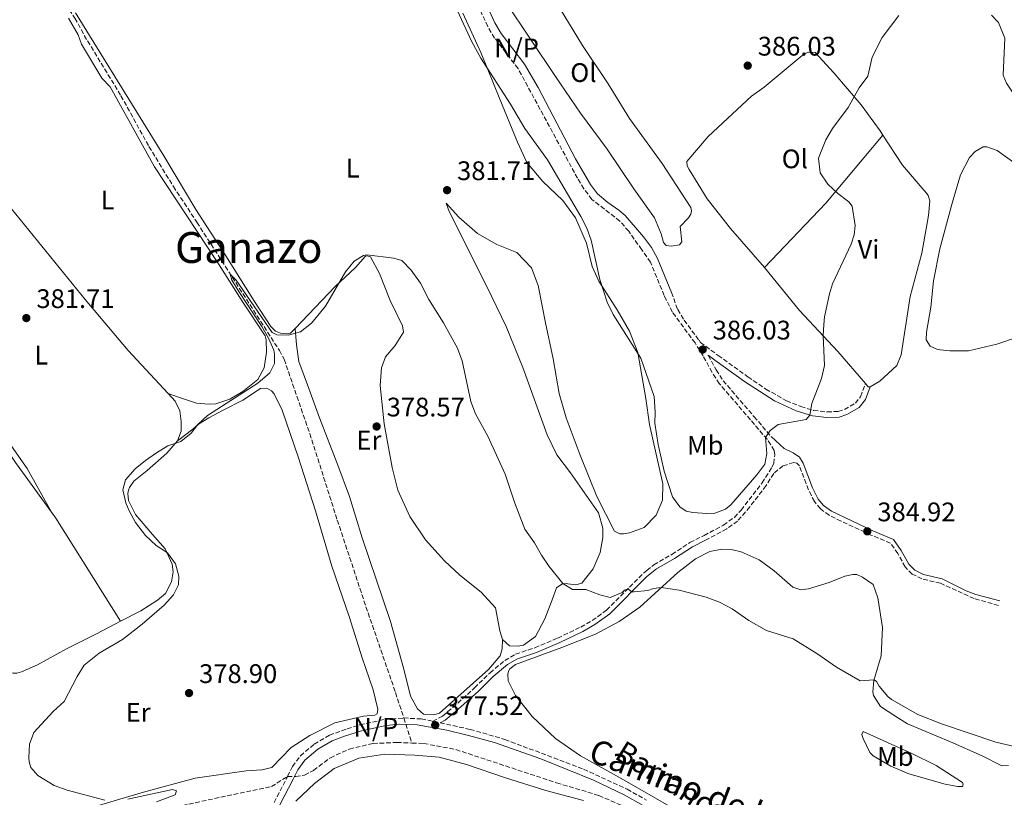
# Model space of a CAD drawing. Units: metres. Extents: x 625127 to 628617, y 4694855 to 4697228.
# Drawn here: x 627963 to 628331, y 4695796 to 4696086 of the extents above; entities that cross this region are included whole.
import ezdxf
from ezdxf.enums import TextEntityAlignment as Align

# ---------------------------------------------------------------- set-up
doc = ezdxf.new("R2010")
doc.units = ezdxf.units.M
doc.header["$MEASUREMENT"] = 0
doc.linetypes.add('DGN Style 3', pattern=[2.435890702152634, 1.739921930109024, -0.6959687720436097])
for name, color, linetype, lineweight in [('Barranco lineal', 142, 'DGN Style 3', 13), ('Camino', 7, 'DGN Style 3', 0), ('Cota de punto acotado terreno', 7, 'Continuous', 0), ('Curva de nivel intermedia', 30, 'Continuous', 0), ('Etiqueta de uso rústico', 92, 'Continuous', 0), ('Línea de cambio de uso (parcela vista)', 92, 'Continuous', 0), ('Margen derecho', 7, 'Continuous', 0), ('No Pavimentado', 7, 'Continuous', 0), ('Punto acotado terreno (símbolo)', 7, 'Continuous', 0), ('Texto de arroyo-regatas y barrancos', 142, 'Continuous', 0), ('Texto de Área (paraje) menor', 7, 'Continuous', 0)]:
    doc.layers.add(name, color=color, linetype=linetype, lineweight=lineweight)
doc.styles.add('Style-Arial', font='arial.ttf')

# ---------------------------------------------------------------- blocks, each defined once
blk = doc.blocks.new('5PATER')
at = {"layer": 'Punto acotado terreno (símbolo)', "linetype": 'Continuous', "lineweight": 0}
h = blk.add_hatch(color=51, dxfattribs=at)
edge = h.paths.add_edge_path()
edge.add_ellipse((0, 0), major_axis=(-0.1095731443231308, -0.1110710700762829), ratio=0.9994222409660317, start_angle=0, end_angle=360)

msp = doc.modelspace()

# ---------------------------------------------------------------- linework, layer by layer
at = {"layer": 'Barranco lineal', "color": 142, "linetype": 'DGN Style 3', "lineweight": 13}
for points in [[(627977.5800000001, 4696119.930000001, 383.7799999999988), (627975.2000000002, 4696115.26, 383.179999999993), (627972.0999999996, 4696109.58, 382.8699999999953), (627970.7400000002, 4696106.09, 382.7299999999959), (627970.79, 4696104.289999999, 382.5599999999977), (627972.2300000006, 4696101.980000001, 382.3800000000047), (627977.3700000001, 4696095.83, 382.429999999993), (627983.7599999999, 4696086.730000001, 382.0099999999948), (627987.2100000001, 4696080.279999999, 381.8000000000029), (628000.9100000003, 4696057.74, 381.4799999999959), (628011.3600000005, 4696038.810000001, 381.0599999999977), (628020.4699999997, 4696023.890000001, 380.6399999999995), (628029.2599999999, 4696010.550000001, 380.5299999999988), (628060.0300000003, 4695962.720000001, 379.3699999999953), (628061.8099999997, 4695959.439999999, 379.3699999999953), (628071.3700000001, 4695931.65, 378.5299999999988), (628081.6500000004, 4695899.42, 378.1100000000006), (628092.3499999996, 4695867.09, 377.8999999999942), (628103.3700000001, 4695835.08, 377.4799999999959), (628106.4600000001, 4695825.600000001, 376.9799999999959), (628109.5099999999, 4695816.26, 376.5)], [(627990.5300000003, 4695785.91, 379.4799999999959), (628057.0599999997, 4695800.029999999, 377.5800000000018), (628063.0899999999, 4695803.800000001, 377.5800000000018), (628066.1500000004, 4695803.779999999, 377.4799999999959), (628069.4199999999, 4695804.300000001, 377.4799999999959), (628072.7999999998, 4695806.07, 377.4799999999959), (628079.0499999998, 4695810.789999999, 377.4799999999959), (628086.1399999997, 4695814.02, 377.3699999999953), (628095.0099999999, 4695816.09, 376.8399999999965), (628103.8700000001, 4695816.460000001, 376.7400000000052), (628109.5099999999, 4695816.26, 376.5)], [(628109.5099999999, 4695816.26, 376.5), (628113.8899999997, 4695816.100000001, 376.320000000007), (628125.9000000004, 4695813.82, 376.2100000000065), (628163.5, 4695801.4, 375.679999999993), (628179.2999999998, 4695796.680000001, 375.5800000000018), (628189.8200000003, 4695792.09, 375.4700000000012)]]:
    msp.add_polyline3d(points, dxfattribs=at)
at = {"layer": 'Camino', "color": 7, "linetype": 'DGN Style 3', "lineweight": 0}
for points in [[(628058.0499999997, 4695794.050000001, 378.8999999999943), (628063.0899999999, 4695803.800000001, 377.5800000000017), (628064.8999999982, 4695807.480000001, 378.2100000000063), (628067.8799999978, 4695811.470000001, 378.4100000000036), (628073.0399999986, 4695815.870000001, 378.3699999999953), (628078.6999999982, 4695819.15, 378.1000000000058), (628085.2899999997, 4695821.600000002, 377.75), (628090.0799999975, 4695823.000000001, 377.5099999999947), (628099.480000001, 4695825.140000001, 377.0500000000029), (628106.4600000014, 4695825.600000003, 376.9799999999959), (628112.9999999994, 4695825.25, 377.0899999999965), (628117.2300000006, 4695824.34, 377.2100000000065), (628120.9299999997, 4695826.330000003, 377.8399999999965), (628124.7499999997, 4695829.530000002, 378.0700000000069), (628132.8999999991, 4695836.820000002, 377.949999999997), (628138.6299999978, 4695842.49, 377.949999999997), (628144.1399999999, 4695847.100000003, 377.949999999997), (628148.1599999988, 4695849.399999999, 377.949999999997), (628155.3400000003, 4695851.79, 378.1600000000034), (628163.9099999999, 4695855.440000002, 378.3699999999953), (628172.4699999985, 4695859.510000003, 378.3699999999953), (628176.8099999992, 4695861.970000001, 378.6499999999942), (628182.1600000003, 4695865.830000003, 379.3699999999955), (628195.8799999976, 4695879.640000001, 380.5899999999965), (628197.1600000005, 4695880.66, 380.6999999999972), (628199.7800000003, 4695882.75, 380.9299999999931), (628206.5700000006, 4695886.660000001, 381.7500000000001), (628213.2399999984, 4695891.060000001, 381.8500000000058), (628218.5300000011, 4695893.670000004, 382.3800000000048), (628225.7699999987, 4695897.570000002, 382.5099999999949), (628229.839999999, 4695900.440000001, 382.9199999999982), (628232.3299999967, 4695903.190000003, 383.1900000000024), (628240.1700000021, 4695913.32, 384.0800000000019), (628243.859999998, 4695919.230000001, 384.5000000000001), (628244.4999999994, 4695920.600000002, 384.6100000000007), (628244.9200000019, 4695923.77, 384.6100000000007), (628244.6999999983, 4695925.450000001, 384.6100000000007), (628242.0599999987, 4695929.57, 384.929999999993), (628235.8400000003, 4695936.840000002, 385.6600000000035), (628224.1999999996, 4695950.359999999, 385.6600000000035), (628221.4799999993, 4695954.550000001, 385.6600000000035), (628218.1999999981, 4695960.670000004, 385.7700000000041), (628215.1400000004, 4695965.520000001, 386.0899999999965), (628206.6900000013, 4695977.020000001, 386.6100000000006), (628203.6299999993, 4695983.239999999, 386.6100000000006), (628198.5199999996, 4695995.610000002, 386.7200000000012), (628195.2299999993, 4696000.31, 386.7599999999949), (628190.3999999991, 4696007.210000002, 386.820000000007), (628187.1, 4696010.960000002, 386.6100000000006), (628176.6599999995, 4696019.04, 386.6100000000006), (628173.6599999999, 4696023.050000003, 386.7200000000012), (628171.2600000015, 4696026.970000001, 386.820000000007), (628149.1000000021, 4696067.899999999, 387.0399999999937), (628140.3599999979, 4696079.280000003, 387.1499999999942), (628137.7899999997, 4696083.570000002, 387.2500000000001), (628134.2100000011, 4696091.340000002, 387.5099999999949)], [(628206.329999997, 4695984.359999999, 386.6100000000006), (628208.6600000005, 4695978.030000002, 386.6100000000006), (628211.0900000002, 4695974.020000001, 386.5099999999947), (628216.62, 4695966.530000002, 386.0899999999965), (628217.140000001, 4695965.699999999, 386.0299999999988), (628223.7899999983, 4695960.850000001, 386.0299999999988), (628234.8700000005, 4695952.91, 385.1499999999943), (628241.6000000006, 4695948.330000003, 385.0800000000019), (628249.229999999, 4695943.989999999, 385.0800000000019), (628254.6099999992, 4695941.77, 385.0800000000019), (628259.3999999969, 4695940.359999999, 384.9799999999959), (628264.4200000016, 4695939.780000003, 384.7700000000041), (628268.5299999999, 4695939.989999998, 384.7700000000041), (628270.9599999995, 4695940.730000001, 384.6600000000035), (628274.9699999995, 4695943.050000001, 384.6600000000035), (628276.8599999981, 4695945.480000001, 384.4499999999972), (628278.729999999, 4695950.390000001, 384.3300000000019)], [(628220.1000000002, 4695960.920000004, 386.0299999999988), (628223.0199999993, 4695955.470000001, 385.6600000000035), (628225.6299999978, 4695951.440000001, 385.6600000000035), (628237.1900000004, 4695938.010000003, 385.6600000000035), (628243.5000000005, 4695930.640000001, 384.929999999993)], [(628328.3799999991, 4695867.63, 384.7100000000065), (628319.3099999987, 4695870.13, 384.5800000000018), (628306.7499999994, 4695875.850000002, 384.7100000000065), (628299.7899999989, 4695877.530000002, 384.9199999999984), (628296.1999999991, 4695879.320000002, 385.1300000000048), (628293.5599999973, 4695881.960000001, 385.1300000000048), (628290.8199999991, 4695886.920000004, 385.1300000000048), (628288.0699999998, 4695890.820000002, 385.0299999999989), (628280.7899999976, 4695893.870000003, 384.9199999999984), (628269.6599999988, 4695899.050000001, 385), (628265.1700000004, 4695901.250000001, 385.1300000000048), (628261.899999998, 4695903.670000004, 385.1300000000048), (628259.6799999987, 4695906.309999999, 385.1300000000048), (628257.4600000012, 4695910.739999999, 384.820000000007), (628254.0799999972, 4695919.699999999, 384.6100000000007), (628253.1299999994, 4695920.649999999, 384.6100000000007), (628251.9699999995, 4695920.969999999, 384.5000000000001), (628247.9599999995, 4695919.699999999, 384.5000000000001), (628244.4899999984, 4695916.850000002, 384.3999999999942), (628241.6400000006, 4695912.29, 384.0800000000019), (628235.5799999988, 4695904.370000001, 383.3999999999942), (628231.0399999992, 4695899.090000002, 382.9199999999982), (628226.9800000001, 4695896.190000002, 382.5099999999949), (628219.3299999969, 4695892.039999999, 382.3800000000048)], [(628119.9799999997, 4695823.760000002, 377.5200000000042), (628131.2299999995, 4695821.36, 377.6199999999955), (628144.1800000002, 4695817.600000001, 377.3000000000029), (628173.5599999992, 4695806.480000001, 376.8800000000046), (628189.78, 4695799.060000001, 376.6300000000047), (628196.9799999995, 4695794.920000004, 376.5599999999977)]]:
    msp.add_polyline3d(points, dxfattribs=at)
at = {"layer": 'Curva de nivel intermedia', "color": 30, "linetype": 'Continuous', "lineweight": 0, "flags": 128}
for points, elevation in [([(628262.3400000007, 4695952.289999999), (628258.6700000005, 4695942.99), (628258.0400000003, 4695938.560000001), (628256.640000001, 4695936.939999999), (628246.1800000003, 4695935.149999999), (628243.1200000005, 4695932.829999999), (628241.4400000017, 4695930.300000001), (628241.9700000014, 4695924.279999999), (628241.1500000011, 4695920.33), (628238.240000001, 4695916.269999999), (628228.5, 4695905.130000001), (628226.5000000017, 4695903.550000001), (628222.4900000019, 4695902.070000002), (628219.5300000003, 4695901.869999999), (628214.3700000015, 4695902.209999999), (628211.8400000012, 4695902.75), (628209.4200000005, 4695904.349999999), (628206.7000000003, 4695908.159999999), (628203.6500000015, 4695917.689999998), (628201.3800000006, 4695927.640000002), (628200.1900000015, 4695935.619999998), (628200.3200000012, 4695939.73), (628199.920000001, 4695945.539999999), (628194.9100000019, 4695959.800000001), (628184.5499999997, 4695976.199999998), (628182.3900000005, 4695980.710000001), (628179.6500000001, 4695989.199999998), (628176.3300000009, 4696003.83), (628174.7900000009, 4696008.32), (628172.4800000018, 4696012.759999999), (628160.0499999998, 4696033.819999999), (628151.6700000003, 4696045.569999999), (628146.2300000021, 4696054.67), (628135.17, 4696071.8), (628131.8600000021, 4696077.820000002), (628121.8400000016, 4696099.489999998)], 385), ([(628291.1900000002, 4696087.710000002), (628284.9699999996, 4696079.48), (628281.180000001, 4696072.099999999), (628279.6000000007, 4696065.029999999), (628276.4400000002, 4696060.699999999), (628272.2300000014, 4696053.31), (628266.4600000001, 4696045.569999999), (628263.9000000008, 4696041.279999998), (628261.27, 4696034.42), (628261.7999999997, 4696029.039999999), (628264.6500000019, 4696024.82), (628268.4500000017, 4696021.34), (628272.5599999999, 4696018.180000001), (628273.7699999991, 4696016.57), (628274.9400000004, 4696009.399999999), (628274.5200000001, 4696005.81), (628273.3600000001, 4696002.33), (628266.4100000008, 4695987.56), (628265.3300000014, 4695983.880000001), (628263.4600000004, 4695975.32), (628263.150000002, 4695972.359999998), (628262.9400000019, 4695968.25), (628263.4100000013, 4695957.13), (628262.3400000007, 4695952.289999999)], 385), ([(628325.7900000007, 4696087.759999999), (628328.4300000005, 4696085.019999998), (628330.7599999995, 4696079.220000001), (628330.1300000015, 4696065.4), (628331.3400000007, 4696062.470000001), (628334.1500000004, 4696058.33), (628338.2600000009, 4696054.539999999), (628339.1100000002, 4696050.949999999), (628338.650000002, 4696047.279999999), (628339.2199999997, 4696042.3), (628340.9100000019, 4696039.87), (628346.1900000012, 4696034.179999999)], 380.0000000000001), ([(628126.4900000008, 4695963.539999999), (628121.3099999997, 4695973.050000001), (628115.7599999999, 4695981.719999999), (628112.6300000005, 4695987.859999999), (628109.270000001, 4695992.619999998), (628105.7100000003, 4695996.230000001), (628102.7599999999, 4695997.189999999), (628092.6400000014, 4695998.4), (628091.3700000016, 4695998.199999999), (628087.8800000004, 4695996), (628084.7100000008, 4695992.109999998), (628077.2400000008, 4695979.279999998), (628072.0400000019, 4695972.869999998), (628067.9100000013, 4695969.73), (628063.3700000015, 4695968.38), (628059.050000001, 4695968.61), (628057.3600000012, 4695969.460000002), (628043.8499999995, 4695988.939999999), (628041.7199999993, 4695991.179999999), (628042.3400000008, 4695988.960000001), (628044.8900000011, 4695984.660000001), (628053.5400000013, 4695971.609999999), (628055.990000001, 4695967.269999999), (628057.9300000012, 4695962.83), (628058.2400000019, 4695961.350000001), (628058.2199999995, 4695957.869999997), (628056.5099999995, 4695954.400000001), (628052.0200000014, 4695950.569999999), (628033.2600000014, 4695938.48), (628029.6200000005, 4695935.04), (628027.1100000002, 4695931.859999999), (628023.2099999998, 4695928.73), (628018.4400000023, 4695927.160000001), (628014.1500000006, 4695924.579999999), (628010.0400000003, 4695921.62), (628006.2600000005, 4695918.570000002), (628002.6500000006, 4695914.470000001), (628001.5800000001, 4695910.679999999), (628002.6900000009, 4695905.890000001), (628003.9699999995, 4695902.859999999), (628006.3900000001, 4695898.480000001), (628010.0800000003, 4695893.630000001), (628014.0299999999, 4695889.939999999), (628018.3400000016, 4695887.180000001), (628021.3200000012, 4695883.17), (628022.5199999991, 4695878.51), (628022.3899999994, 4695875.34), (628020.4800000007, 4695871.560000001), (628017.0800000011, 4695867.67), (628008.8200000019, 4695860.640000001), (628001.4400000013, 4695854.899999999), (627992.730000001, 4695849.75), (627987.2200000011, 4695845.25), (627984.55, 4695841.02), (627979.7800000003, 4695831.720000001), (627975.6400000007, 4695827.999999999), (627968.4200000011, 4695820.240000002), (627966.8200000006, 4695815.810000001), (627966.5400000013, 4695810.810000001), (627966.6799999998, 4695809.269999999), (627967.3000000013, 4695807.16), (627969.9299999998, 4695804.190000001), (627976.0400000007, 4695800.41), (627980.8300000008, 4695798.66), (627994.880000001, 4695794.890000001)], 380.0000000000001), ([(628336.5199999996, 4695814.430000001), (628327.3399999997, 4695816.529999998), (628307.0800000001, 4695823.48), (628298.2800000003, 4695826.92), (628288.5100000001, 4695832.439999999), (628287.0300000005, 4695833.59), (628283.860000001, 4695837.499999999), (628282.9100000011, 4695839.189999999), (628281.9600000011, 4695839.819999998), (628276.7199999995, 4695839.41), (628267.940000002, 4695844.499999999), (628260.5700000004, 4695849.630000001), (628251.7000000011, 4695855.109999999), (628241.7900000004, 4695858.270000001), (628235.2400000013, 4695861.960000001), (628228.9400000004, 4695866.319999999), (628224.3100000012, 4695868.769999999), (628219.2500000009, 4695870.689999999), (628209.1800000013, 4695873.310000001), (628202.5499999997, 4695874.23), (628199.6000000014, 4695873.930000001), (628197.4800000002, 4695873.199999999), (628192.4700000011, 4695872.630000001), (628191.500000001, 4695872.66), (628190.0300000003, 4695873.829999999), (628188.7600000007, 4695873.310000001), (628187.9100000013, 4695872.470000001), (628183.4700000001, 4695870.590000001), (628179.5800000008, 4695871.560000001), (628174.4199999998, 4695873.480000001), (628169.4199999997, 4695873.599999999), (628165.8600000013, 4695875.779999998), (628160.7200000006, 4695882.130000001), (628157.79, 4695886.369999998), (628155.2799999999, 4695890.91), (628151.6100000021, 4695896.099999999), (628147.8900000005, 4695905.75), (628144.3299999998, 4695916.600000001), (628137.85, 4695930.71), (628133.2700000001, 4695939.019999999), (628131.52, 4695943.699999999), (628128.3000000013, 4695958.88), (628126.4900000008, 4695963.539999999)], 380.0000000000001), ([(628003.5300000013, 4695795.369999997), (628020.1100000018, 4695798.98), (628021.690000002, 4695798.449999998), (628021.1500000012, 4695796.87), (628014.1399999994, 4695794.289999999)], 380.0000000000001)]:
    msp.add_lwpolyline(points, dxfattribs=dict(at, elevation=elevation))
at = {"layer": 'Línea de cambio de uso (parcela vista)', "color": 92, "linetype": 'Continuous', "lineweight": 0, "extrusion": (0.1959932766149488, -0.1565427662136676, 0.9680294405997728), "elevation": -611619.3829672948, "flags": 128}
msp.add_lwpolyline([(4061328.191332328, 2361901.447567646), (4061361.277638361, 2361898.497440006), (4061394.424863841, 2361897.620375032)], dxfattribs=at)
at = {"layer": 'Línea de cambio de uso (parcela vista)', "color": 92, "linetype": 'Continuous', "lineweight": 0, "extrusion": (-0.001857634870486373, -0.03436624572405068, 0.9994075796928509), "elevation": -162165.1951728212, "flags": 128}
msp.add_lwpolyline([(373899.5973725031, 4720230.537971349), (373898.8562922113, 4720230.537971349), (373897.7419730108, 4720231.700207436)], dxfattribs=at)
at = {"layer": 'Línea de cambio de uso (parcela vista)', "color": 92, "linetype": 'Continuous', "lineweight": 0, "extrusion": (-0.142206229930068, -0.116242412464975, 0.9829878380292401), "elevation": -634789.7212914749, "flags": 128}
msp.add_lwpolyline([(-3238346.635740232, 3399412.543780806), (-3238343.848013308, 3399412.380444972), (-3238298.875690079, 3399406.609245497)], dxfattribs=at)
at = {"layer": 'Línea de cambio de uso (parcela vista)', "color": 92, "linetype": 'Continuous', "lineweight": 0}
for points in [[(628155.0199999996, 4696110.16, 386.8800000000047), (628163.0599999997, 4696093.029999999, 386.8800000000047), (628173.0999999996, 4696076.52, 386.9900000000052), (628182.7300000006, 4696062.230000001, 386.7799999999988), (628190.6900000004, 4696049.220000001, 386.7799999999988), (628202.8399999999, 4696032.49, 386.4600000000065), (628213.5099999999, 4696016.08, 386.570000000007), (628213.8200000003, 4696014.82, 386.570000000007), (628213.6100000005, 4696013.550000001, 386.570000000007), (628212.7599999999, 4696012.189999999, 386.570000000007), (628209.5800000001, 4696008.930000001, 386.25), (628210.1799999997, 4696003.230000001, 386.25), (628209.3300000001, 4696002.08, 386.25), (628206.2699999996, 4696001.67, 386.25), (628204.3700000001, 4696001.890000001, 386.25), (628203.3200000003, 4696003.060000001, 386.25), (628202.4900000002, 4696006.220000001, 386.1499999999942), (628199.9900000002, 4696012.25, 386.1499999999942), (628192.3499999996, 4696023.050000001, 386.25), (628182.4000000004, 4696037.869999999, 386.0399999999936), (628172.4500000002, 4696051.310000001, 386.4600000000065), (628163.1299999999, 4696064.970000001, 386.3600000000006), (628144.3899999997, 4696092.800000001, 386.7799999999988), (628136.5300000003, 4696105.689999999, 387.1300000000047)], [(627981.3700000001, 4696086.66, 383.6199999999953), (627984.9299999997, 4696080.42, 383.5200000000041), (627986.1799999997, 4696077.039999999, 383.5200000000041), (627993.8099999997, 4696064.34, 382.8899999999995), (627996.8600000005, 4696061.060000001, 382.7799999999988), (628013.3700000001, 4696031.230000001, 381.8300000000018), (628037.3499999996, 4695995.029999999, 380.4600000000065), (628046.1399999997, 4695981.060000001, 380.4600000000065), (628054.7199999997, 4695968.15, 380.25), (628055.1399999997, 4695966.67, 380.25), (628055.2199999997, 4695962.140000001, 380.25), (628054.3399999999, 4695956.230000001, 380.1399999999995), (628052, 4695951.92, 380.1399999999995), (628046.3899999997, 4695947.41, 380.1399999999995), (628041.5199999996, 4695944.59, 380.25), (628036.3399999999, 4695942.82, 380.25), (628033.8099999997, 4695942.730000001, 380.25), (628029.0700000003, 4695943.07, 380.3500000000058), (628022.3300000001, 4695945.32, 380.6699999999983), (628018.5599999997, 4695946.640000001, 380.5399999999936)], [(628065.8700000001, 4695970.939999999, 380.1399999999995), (628064.2199999997, 4695969.220000001, 380.1499999999942), (628062.7400000002, 4695968.91, 380.1499999999942), (628060.4199999999, 4695969.130000001, 380.0500000000029), (628058.6299999999, 4695969.880000001, 379.8300000000018), (628056.8499999996, 4695971.680000001, 379.8300000000018), (628050.7800000003, 4695981, 380.2599999999948), (628040, 4695998.029999999, 380.4700000000012), (628028.9000000004, 4696015.279999999, 381.4199999999983), (628016.8700000001, 4696035.390000001, 381.9400000000023), (627983.9199999999, 4696088.720000001, 383.2100000000065)], [(628128.5300000003, 4696088.619999999, 385.6399999999995), (628135.2100000001, 4696073.930000001, 385.320000000007), (628137.8200000003, 4696067.560000001, 385), (628142.0899999999, 4696057.119999999, 384.4799999999959), (628148.8600000005, 4696040.42, 384.0500000000029), (628152.4100000003, 4696032.91, 384.0500000000029), (628158.3899999997, 4696025.82, 383.8399999999965), (628165.8399999999, 4696018.710000001, 384.1600000000035), (628170.5499999998, 4696012.15, 384.6900000000023), (628174.6200000001, 4696002.74, 385.1100000000006), (628176.79, 4695994.08, 384.7899999999936), (628179.1900000004, 4695988.58, 384.7899999999936), (628186.0999999996, 4695977.890000001, 384.7899999999936), (628190.7000000002, 4695969.960000001, 384.7899999999936), (628193.7599999999, 4695961.92, 385), (628196.7999999998, 4695944.82, 384.6900000000023), (628198.1200000001, 4695935.109999999, 384.5800000000018), (628203.1799999997, 4695912.930000001, 384.4799999999959), (628203.04, 4695906.82, 384.2599999999948), (628200.5899999999, 4695901.24, 383.8399999999965), (628196.1299999999, 4695896.619999999, 383.5299999999988), (628190.6399999997, 4695894.640000001, 382.8899999999995), (628188.4199999999, 4695894.34, 382.7899999999936), (628187.0499999998, 4695894.34, 382.679999999993), (628185.0499999998, 4695895.300000001, 382.679999999993), (628178.4699999997, 4695908.199999999, 383), (628172.2199999997, 4695923.640000001, 383.4199999999983), (628167.0099999999, 4695937.59, 383.2100000000065), (628164.4199999999, 4695946.67, 383.4199999999983), (628162.1699999999, 4695959.550000001, 383.2100000000065), (628159.3899999997, 4695973.07, 383.5299999999988)], [(628241.0300000003, 4695993.66, 385.7700000000041), (628228.3700000001, 4696008.210000001, 385.9799999999959), (628219.7100000001, 4696019.279999999, 386.1900000000023), (628212.9500000002, 4696030.25, 386.0899999999965), (628212.2100000001, 4696031.619999999, 386.0899999999965), (628212.0999999996, 4696033.199999999, 386.0899999999965), (628220.0099999999, 4696042.49, 385.8699999999953), (628236.25, 4696057.59, 385.8699999999953), (628240.9900000002, 4696060.970000001, 385.8699999999953), (628255.8600000005, 4696073.42, 385.7700000000041), (628257.4400000004, 4696074.060000001, 385.7700000000041), (628259.9699999997, 4696073.850000001, 385.7700000000041), (628266.9400000004, 4696066.359999999, 385.6600000000035), (628277.0800000001, 4696054.34, 384.820000000007), (628284.2599999999, 4696044.640000001, 384.820000000007), (628285.2599999999, 4696043.100000001, 384.8099999999977)], [(627932.9699999997, 4696046.609999999, 384.0500000000029), (627928.6500000004, 4696049.380000001, 384.2599999999948), (627926.7599999999, 4696049.699999999, 384.2599999999948), (627923.7999999998, 4696049.51, 384.3600000000006), (627920.4199999999, 4696048.359999999, 384.2599999999948), (627918.5099999999, 4696046.369999999, 384.7799999999988), (627907.7999999998, 4696034.4, 385.2100000000065), (627899.4100000003, 4696024.210000001, 384.7799999999988), (627897.8099999997, 4696020, 384.679999999993), (627898.0099999999, 4696018.730000001, 384.679999999993), (627899.8899999997, 4696013.970000001, 384.3600000000006), (627914.8700000001, 4695992.689999999, 383.9400000000023), (627926.1699999999, 4695975.439999999, 383.4100000000035), (627936.1200000001, 4695961.470000001, 382.8899999999995), (627949.1100000005, 4695942.42, 382.570000000007), (627965.9699999997, 4695918.699999999, 381.7299999999959), (627975, 4695902.449999999, 381.7599999999948)], [(628018.5599999997, 4695946.640000001, 380.5399999999936), (628003.6399999997, 4695962.710000001, 381.6199999999953), (627987.5999999996, 4695981.680000001, 381.6199999999953), (627953.4199999999, 4696023.51, 382.679999999993), (627939.4699999997, 4696039.189999999, 383.4100000000035), (627932.9699999997, 4696046.609999999, 384.0500000000029)], [(628285.2599999999, 4696043.100000001, 384.8099999999977), (628292.5999999996, 4696031.880000001, 384.7100000000065), (628300.6200000001, 4696022.390000001, 384.5), (628301.6799999997, 4696021.34, 384.5), (628302.2000000002, 4696020.5, 384.5), (628302.7300000006, 4696018.600000001, 384.5), (628302.3099999997, 4696013.109999999, 384.5), (628299.79, 4695998.970000001, 384.2899999999936), (628295.3700000001, 4695982.83, 384.0800000000018), (628292.0099999999, 4695961.100000001, 384.2899999999936), (628290.4299999997, 4695957.09, 384.2899999999936), (628284.0999999996, 4695951.279999999, 384.2899999999936), (628280.5199999996, 4695949.130000001, 384.2899999999936)], [(628335.79, 4695967.83, 383.2400000000052), (628327.7699999996, 4695965.08, 383.3399999999965), (628317.2199999997, 4695962.539999999, 383.5500000000029), (628310.2599999999, 4695962.539999999, 383.5500000000029), (628306.6699999999, 4695962.960000001, 383.5500000000029), (628305.4100000003, 4695963.17, 383.5500000000029), (628302.8700000001, 4695964.33, 383.7599999999948), (628301.4000000004, 4695966.65, 383.7599999999948), (628301.5, 4695969.49, 383.6600000000035), (628303.1799999997, 4695978.880000001, 383.6600000000035), (628304.1299999999, 4695988.699999999, 383.3399999999965), (628306.4400000004, 4696000.619999999, 383.2400000000052), (628311.0700000003, 4696017.710000001, 383.2400000000052), (628314.2300000006, 4696028.26, 382.9199999999983), (628317.5999999996, 4696034.699999999, 382.9199999999983), (628319.7100000001, 4696036.92, 382.820000000007), (628322.6600000003, 4696038.710000001, 382.5), (628324.0300000003, 4696038.710000001, 382.3899999999995), (628327.9400000004, 4696037.34, 382.2899999999936), (628344.29, 4696025.539999999, 381.6499999999942)], [(628159.3899999997, 4695973.07, 383.5299999999988), (628156.6100000005, 4695986.9, 383.1000000000058), (628154.1100000005, 4695993.560000001, 383), (628148.6500000004, 4695999.279999999, 383.1000000000058), (628141.1799999997, 4696002.27, 382.679999999993), (628133.9199999999, 4696006.32, 381.9400000000023), (628126.9900000002, 4696012.470000001, 382.1499999999942), (628122.2699999996, 4696017.66, 381.9400000000023), (628123.4199999999, 4696014.600000001, 381.9400000000023), (628137.5099999999, 4695986.359999999, 381.3099999999977), (628144.6100000005, 4695971.66, 381.2100000000065), (628150.8600000005, 4695956.34, 381.4199999999983), (628159.9199999999, 4695931.289999999, 381.7299999999959), (628163.5700000003, 4695923.779999999, 382.0500000000029), (628168.7000000002, 4695917.109999999, 382.2599999999948), (628179.0700000003, 4695902.08, 382.2599999999948), (628180.7300000006, 4695896.380000001, 382.3699999999953), (628180.7100000001, 4695892.9, 382.2599999999948), (628179.7400000002, 4695887.310000001, 381.9400000000023), (628177.1699999999, 4695881.210000001, 381.2100000000065), (628172.9299999997, 4695875.949999999, 380.570000000007), (628170.5999999996, 4695875.33, 380.4700000000012), (628167.6500000004, 4695875.66, 379.8300000000018), (628165.8600000005, 4695875.779999999, 379.8300000000018), (628163.4199999999, 4695874.100000001, 379.8300000000018), (628161.8200000003, 4695869.680000001, 379.1000000000058), (628159.04, 4695862.630000001, 378.4600000000065), (628155.6299999999, 4695856, 378.1499999999942), (628151.1900000004, 4695852.75, 378.1499999999942), (628149.1799999997, 4695852.439999999, 378.1499999999942), (628145.9100000003, 4695852.560000001, 378.1499999999942), (628143.29, 4695854.9, 378.0399999999936)], [(627861.7000000002, 4695979.41, 385.2100000000065), (627888.1699999999, 4696010.970000001, 385.3099999999977), (627891.0300000003, 4696014.02, 385.3099999999977), (627892.0899999999, 4696014.220000001, 385.3099999999977), (627895.9800000006, 4696012.300000001, 385.1000000000058), (627900.8099999997, 4696007.640000001, 384.679999999993), (627908.4500000002, 4695996.42, 384.1499999999942), (627923.2199999997, 4695975.560000001, 383.6199999999953), (627936, 4695957.99, 383.5200000000041), (627949.8200000003, 4695938.09, 382.3600000000006), (627961.5499999998, 4695920.939999999, 382.0399999999936), (627975, 4695902.449999999, 381.7599999999948)], [(628143.29, 4695854.9, 378.0399999999936), (628142.3499999996, 4695858.07, 378.0399999999936), (628140.7100000001, 4695866.730000001, 378.0399999999936), (628135.3600000005, 4695872.550000001, 378.0399999999936), (628127.3700000001, 4695878.92, 378.570000000007), (628121.7000000002, 4695884.230000001, 378.25), (628114.5700000003, 4695892.07, 378.3600000000006), (628108.7100000001, 4695900.75, 378.3600000000006), (628104.2199999997, 4695910.58, 378.4600000000065), (628102.1500000004, 4695919.029999999, 378.3600000000006), (628099.1799999997, 4695935.390000001, 378.6699999999983), (628097.6699999999, 4695949.640000001, 378.9900000000052), (628098.1200000001, 4695956.289999999, 378.8800000000047), (628099.6200000001, 4695960.289999999, 379.1999999999971), (628103.2300000006, 4695964.59, 379.3099999999977), (628106.3099999997, 4695969.539999999, 379.9400000000023), (628106.0099999999, 4695971.859999999, 379.7299999999959), (628101.4100000003, 4695981.369999999, 380.0500000000029), (628097.3499999996, 4695991.42, 379.7299999999959), (628094, 4695997.66, 379.8300000000018), (628092.7400000002, 4695997.980000001, 379.8300000000018), (628092.2100000001, 4695997.880000001, 380.0500000000029), (628088.3899999997, 4695993.680000001, 380.1499999999942), (628080.8700000001, 4695986.539999999, 380.0500000000029), (628065.8700000001, 4695970.939999999, 380.1399999999995)], [(628278.7300000006, 4695950.390000001, 384.3300000000018), (628268.4800000006, 4695962.350000001, 384.7100000000065), (628254.1299999999, 4695977.630000001, 385.4499999999971), (628241.0300000003, 4695993.66, 385.7700000000041)], [(628143.29, 4695854.9, 378.0399999999936), (628143.1600000003, 4695851.42, 377.8300000000018), (628142.4100000003, 4695848.779999999, 377.8300000000018), (628138.0599999997, 4695843.74, 377.8300000000018), (628119.8300000001, 4695827.380000001, 378.1499999999942), (628117.7199999997, 4695826.76, 378.1499999999942), (628113.8200000003, 4695826.99, 378.1499999999942), (628111.5099999999, 4695829, 378.1499999999942), (628109, 4695833.76, 378.570000000007), (628106.5199999996, 4695843.800000001, 378.1499999999942), (628101.4400000004, 4695861.539999999, 378.3600000000006), (628090.9500000002, 4695892.82, 378.6699999999983), (628086.1699999999, 4695908.24, 379.3099999999977), (628081.7999999998, 4695919.869999999, 379.0899999999965), (628075.0300000003, 4695937.619999999, 379.3099999999977), (628070.5599999997, 4695949.880000001, 379.4100000000035), (628067.3300000001, 4695958.550000001, 379.8300000000018), (628066.4100000003, 4695964.880000001, 379.8300000000018), (628065.8700000001, 4695970.939999999, 380.1399999999995)], [(627990.4400000004, 4695792.279999999, 380.2200000000012), (628009.3499999996, 4695797.880000001, 379.5899999999965), (628028.5700000003, 4695803.16, 379.1699999999983), (628047.6799999997, 4695805.92, 378.75), (628053.4800000006, 4695806.310000001, 378.75), (628057.1799999997, 4695807.130000001, 378.8500000000058), (628064.4900000002, 4695814.59, 378.75), (628071.3700000001, 4695819.09, 378.3300000000018), (628080.7800000003, 4695823.789999999, 378.1100000000006), (628091.4500000002, 4695826.27, 378.2200000000012), (628095.6699999999, 4695826.67, 378.1100000000006), (628096.5199999996, 4695827.189999999, 378.1100000000006), (628096.7400000002, 4695828.880000001, 378.1100000000006), (628095.0899999999, 4695836.060000001, 378.1100000000006), (628090.9299999997, 4695848, 378.75), (628086.0499999998, 4695863.42, 378.6399999999995), (628079.5999999996, 4695882.230000001, 378.5399999999936), (628073.4800000006, 4695902.939999999, 378.75), (628067.04, 4695923.01, 378.6399999999995), (628061.0099999999, 4695940.449999999, 379.1699999999983), (628058.0899999999, 4695946.58, 379.0599999999977), (628057.04, 4695947.640000001, 379.1699999999983), (628055.3600000005, 4695948.600000001, 379.1699999999983), (628053.04, 4695948.5, 379.1699999999983), (628046.3700000001, 4695944.210000001, 379.0599999999977), (628039.0700000003, 4695940.449999999, 379.6999999999971), (628033.6799999997, 4695937.630000001, 379.6999999999971), (628029.8700000001, 4695935.220000001, 379.6999999999971), (628027.75, 4695933.34, 380.2200000000012), (628022.0300000003, 4695928.970000001, 380.0399999999936)], [(628022.0300000003, 4695928.970000001, 380.0399999999936), (628023.3200000003, 4695932.66, 380.0399999999936), (628023.4400000004, 4695936.24, 380.3500000000058), (628022.8300000001, 4695940.15, 380.4600000000065), (628021.1600000003, 4695943.850000001, 380.3500000000058), (628018.5599999997, 4695946.640000001, 380.5399999999936)], [(628000.7100000001, 4695861.779999999, 380.6699999999983), (628008.3200000003, 4695865.640000001, 380.570000000007), (628014.5599999997, 4695869.619999999, 380.0399999999936), (628017.5300000003, 4695872.029999999, 380.0399999999936), (628019.7699999996, 4695876.449999999, 380.25), (628020.4199999999, 4695880.140000001, 380.25), (628020.0099999999, 4695882.99, 380.25), (628017.4000000004, 4695888.699999999, 380.0399999999936), (628012.6799999997, 4695894, 379.6199999999953), (628006.3899999997, 4695901.52, 379.5099999999948), (628003.7800000003, 4695906.699999999, 379.5099999999948), (628003.4800000006, 4695909.34, 379.5099999999948), (628003.6900000004, 4695910.600000001, 379.5099999999948), (628004.1200000001, 4695911.550000001, 379.5099999999948), (628005.7100000001, 4695913.970000001, 379.5099999999948), (628010.6900000004, 4695917.949999999, 379.6199999999953), (628018, 4695924.460000001, 379.929999999993), (628022.0300000003, 4695928.970000001, 380.0399999999936)], [(628000.7100000001, 4695861.779999999, 380.6699999999983), (627991.8200000003, 4695856.970000001, 380.9900000000052), (627980.6100000005, 4695851.439999999, 380.9900000000052), (627969.7199999997, 4695845.480000001, 381.0899999999965), (627963.79, 4695842.77, 381.0899999999965), (627962.0999999996, 4695842.350000001, 381.0899999999965), (627960.7300000006, 4695842.359999999, 381.0899999999965), (627959.4699999997, 4695842.58, 381.0899999999965), (627957.1500000004, 4695843.640000001, 380.9900000000052), (627954.6399999997, 4695846.82, 380.9900000000052), (627939.3600000005, 4695872, 381.9400000000023), (627931.2000000002, 4695883.75, 382.570000000007), (627927.8399999999, 4695887.949999999, 382.8600000000006)], [(628220.5599999997, 4695784.07, 376.5800000000018), (628186.9000000004, 4695803.430000001, 377), (628172.3799999999, 4695811.42, 377.320000000007), (628163.0300000003, 4695818, 377.4199999999983), (628154.4199999999, 4695826.17, 377.4199999999983), (628148.1299999999, 4695834.01, 377.6300000000047), (628145.4199999999, 4695839.51, 377.5299999999988), (628145.2199999997, 4695841.930000001, 377.5299999999988), (628145.54, 4695843.09, 377.6300000000047), (628146.0700000003, 4695843.930000001, 377.7400000000052), (628148.1900000004, 4695845.51, 377.7400000000052), (628165.4199999999, 4695851.850000001, 377.9499999999971), (628177.9900000002, 4695856.850000001, 378.2599999999948), (628186.8799999999, 4695861.560000001, 378.8999999999942), (628194.5999999996, 4695866.9, 379.5299999999988), (628208.7000000002, 4695879.91, 380.4799999999959), (628215.2599999999, 4695884.939999999, 380.8000000000029), (628220.6600000003, 4695887.76, 381.429999999993), (628225.0899999999, 4695888.58, 381.429999999993), (628229.2100000001, 4695888.350000001, 381.429999999993), (628232.3700000001, 4695887.609999999, 381.5299999999988), (628239.0199999996, 4695884.560000001, 381.2200000000012), (628244.6100000005, 4695880.550000001, 381.1100000000006), (628251.6799999997, 4695874.439999999, 381.0099999999948), (628254.6399999997, 4695873.380000001, 381.429999999993), (628257.4900000002, 4695873.810000001, 382.0599999999977), (628265.1900000004, 4695876.130000001, 382.2700000000041), (628270.9900000002, 4695878.560000001, 382.8999999999942), (628274.0499999998, 4695879.09, 383.1199999999953), (628275.5199999996, 4695879.09, 383.5399999999936), (628277.6299999999, 4695878.15, 383.429999999993), (628281.6399999997, 4695875.41, 383.1199999999953), (628283.3300000001, 4695870.449999999, 383.1199999999953), (628285.1299999999, 4695859.369999999, 382.8000000000029), (628284.6100000005, 4695848.82, 381.5299999999988), (628281.8799999999, 4695839.539999999, 379.9499999999971), (628281.4600000001, 4695835.42, 379.8500000000058), (628281.7699999996, 4695834.050000001, 379.8500000000058), (628284.3099999997, 4695829.83, 379.320000000007), (628290.1100000005, 4695826.15, 378.7899999999936), (628294.4400000004, 4695823.41, 378.7899999999936), (628310.4800000006, 4695816.66, 378.2599999999948), (628322.2999999998, 4695811.5, 378.7899999999936), (628329.6900000004, 4695807.810000001, 379.5299999999988), (628332.1100000005, 4695807.82, 379.4199999999983)], [(628313.0999999996, 4695800.08, 377.9600000000065), (628308.4600000001, 4695800.92, 377.9600000000065), (628294.9600000001, 4695804.710000001, 377.9600000000065), (628288.2000000002, 4695807.66, 377.5399999999936), (628281.6600000003, 4695811.449999999, 377.75), (628280.3899999997, 4695812.720000001, 377.75), (628277.8600000005, 4695817.99, 377.9600000000065), (628277.4400000004, 4695819.470000001, 377.9600000000065), (628277.8600000005, 4695820.52, 378.1699999999983), (628296.0099999999, 4695812.300000001, 378.1699999999983), (628305.0800000001, 4695807.880000001, 377.9600000000065), (628315, 4695801.560000001, 377.9600000000065), (628315.2100000001, 4695800.92, 377.9600000000065), (628315, 4695800.08, 377.9600000000065), (628313.0999999996, 4695800.08, 377.9600000000065)], [(628066.1299999999, 4695794.600000001, 378.7899999999936), (628073.1200000001, 4695801.109999999, 378.5800000000018), (628080.4299999997, 4695806.77, 378.2700000000041), (628089.7300000006, 4695810.619999999, 377.8399999999965), (628099.4400000004, 4695812.050000001, 377.5299999999988), (628110.6200000001, 4695811.779999999, 377.7400000000052), (628119.6900000004, 4695811, 377.4199999999983), (628129.7999999998, 4695808.210000001, 377.320000000007), (628144.4400000004, 4695803.279999999, 376.8899999999995), (628159.5, 4695798.560000001, 376.7899999999936), (628173.5099999999, 4695794.800000001, 376.679999999993)]]:
    msp.add_polyline3d(points, dxfattribs=at)
at = {"layer": 'Margen derecho', "color": 7, "linetype": 'Continuous', "lineweight": 0}
for points in [[(628136.5300000012, 4696105.690000001, 387.1300000000047), (628131.1700000013, 4696107.620000003, 387.1199999999953), (628129.780000001, 4696108.590000001, 387.1300000000047), (628131.0199999993, 4696105.850000002, 387.0399999999937), (628136.8900000011, 4696092.52, 387.5099999999949), (628140.379999998, 4696084.940000002, 387.2500000000001), (628142.7899999976, 4696080.930000001, 387.1499999999942), (628151.5599999984, 4696069.500000002, 387.0399999999937), (628156.5499999997, 4696060.84, 387.0099999999949), (628170.4899999981, 4696034.260000002, 386.929999999993), (628176.0899999995, 4696024.699999999, 386.7200000000012), (628178.7600000005, 4696021.109999999, 386.6100000000006), (628182.5899999995, 4696017.910000001, 386.550000000003), (628186.7600000004, 4696015.100000001, 386.5800000000017), (628189.1200000006, 4696013.100000001, 386.6100000000006), (628195.1399999999, 4696005.989999999, 386.770000000004), (628195.8999999977, 4696005.100000001, 386.7899999999935), (628198.9100000006, 4696001.080000003, 386.75), (628201.1000000011, 4695997.020000001, 386.7200000000012), (628206.329999997, 4695984.359999999, 386.6100000000006)], [(628220.1000000002, 4695960.920000004, 386.0299999999988), (628222.5499999999, 4695959.130000001, 386.0299999999988), (628233.6499999977, 4695951.170000004, 385.1499999999943), (628244.7499999999, 4695943.940000002, 385.0800000000019), (628252.8999999971, 4695940.140000001, 385.0800000000019), (628258.9699999979, 4695938.280000002, 384.9799999999959), (628264.3500000001, 4695937.649999999, 384.7700000000041), (628268.8999999987, 4695937.890000002, 384.7700000000041), (628271.8099999989, 4695938.770000001, 384.6600000000035), (628276.3900000011, 4695941.420000004, 384.6600000000035), (628278.729999999, 4695944.430000001, 384.4499999999972), (628280.5199999993, 4695949.13, 384.3300000000019)], [(628243.5000000005, 4695930.640000001, 384.929999999993), (628248.3700000008, 4695926.120000001, 384.6100000000007), (628251.739999997, 4695924.539999999, 384.7100000000065), (628254.0700000006, 4695922.960000001, 384.7100000000065), (628255.539999999, 4695920.640000001, 384.6100000000007), (628259.0199999993, 4695911.420000004, 384.820000000007), (628261.109999999, 4695907.25, 385.1300000000048), (628263.0699999994, 4695904.920000004, 385.1300000000048), (628266.0599999977, 4695902.710000004, 385.1300000000048), (628281.4800000006, 4695895.430000001, 384.9199999999984), (628289.1799999987, 4695892.2, 385.0299999999989), (628292.0799999975, 4695888.13, 385.1300000000048), (628294.9299999997, 4695882.989999999, 385.1300000000048), (628297.2099999995, 4695880.720000001, 385.1300000000048), (628300.379999999, 4695879.140000002, 384.9199999999984), (628307.3099999981, 4695877.460000002, 384.7100000000065), (628316.3200000003, 4695873.070000002, 384.5700000000071), (628319.8899999999, 4695871.730000001, 384.5800000000018), (628328.8299999983, 4695869.27, 384.7100000000065)], [(628119.9799999997, 4695823.760000002, 377.5200000000042), (628121.949999999, 4695824.82, 377.8399999999965), (628125.78, 4695828.02, 378.0800000000019), (628134.1499999985, 4695835.489999999, 377.949999999997), (628139.8500000006, 4695841.140000002, 377.949999999997), (628145.1799999992, 4695845.600000001, 377.949999999997), (628148.8999999985, 4695847.730000001, 377.949999999997), (628155.9799999995, 4695850.09, 378.1600000000034), (628164.6499999977, 4695853.780000002, 378.3699999999953), (628173.3099999989, 4695857.899999999, 378.3699999999953), (628177.7899999982, 4695860.440000003, 378.6499999999942), (628183.3500000016, 4695864.45, 379.3699999999955), (628197.1999999986, 4695878.370000001, 380.5899999999965), (628200.8099999984, 4695881.25, 380.9299999999931), (628207.5199999984, 4695885.11, 381.7500000000001), (628214.1400000012, 4695889.480000001, 381.8500000000058), (628219.3299999969, 4695892.039999999, 382.3800000000048)], [(628060.1200000015, 4695792.970000001, 378.8999999999943), (628065.1700000009, 4695802.750000001, 377.5800000000017), (628066.8899999997, 4695806.260000002, 378.2100000000063), (628069.5899999999, 4695809.870000003, 378.4100000000036), (628074.390000001, 4695813.960000002, 378.3699999999953), (628079.6999999996, 4695817.04, 378.1000000000058), (628084.36, 4695818.840000002, 377.8399999999965), (628090.670000002, 4695820.75, 377.5099999999947), (628099.8200000006, 4695822.82, 377.0500000000029), (628104.8099999975, 4695823.239999998, 376.9700000000011), (628111.4699999981, 4695823.080000003, 377.0599999999978), (628122.53, 4695821.080000004, 377.4299999999931), (628130.6599999995, 4695819.100000003, 377.6199999999955), (628140.2899999986, 4695816.399999999, 377.3699999999953), (628157.5699999988, 4695810.330000003, 377.1000000000059), (628177.2699999998, 4695802.38, 376.8099999999976), (628188.7199999985, 4695796.989999998, 376.6300000000047), (628195.7600000014, 4695792.930000002, 376.5599999999977)]]:
    msp.add_polyline3d(points, dxfattribs=at)

# ---------------------------------------------------------------- block references
at = {"layer": 'Punto acotado terreno (símbolo)', "color": 7, "linetype": 'Continuous', "lineweight": 0, "xscale": 10, "yscale": 10, "zscale": 10}
for p in [(628234.800000001, 4696068.989999999, 386.0299999999993), (628122.5900000005, 4696022.530000002, 381.7100000000065), (627965.6000000002, 4695974.800000002, 381.7100000000065), (628217.9899999979, 4695963.06, 386.0299999999993), (628096.3200000003, 4695934.350000001, 378.5700000000075), (628279.4200000019, 4695895.24, 384.9199999999987), (628026.3199999989, 4695834.890000001, 378.8999999999942), (628118.1799999982, 4695822.920000004, 377.5200000000045)]:
    msp.add_blockref('5PATER', p, dxfattribs=at)

# ---------------------------------------------------------------- texts
at = {"color": 7, "linetype": 'Continuous', "lineweight": 0, "style": 'Style-Arial'}
msp.add_text('Camino de las Presas', height=9, rotation=338.902, dxfattribs=at).set_placement((628231.2498124889, 4695788.017625985, 377), align=Align.CENTER)
at = {"layer": 'Cota de punto acotado terreno', "color": 7, "linetype": 'Continuous', "lineweight": 0, "style": 'Style-Arial'}
for s, p in [('386.03', (628238.5499999998, 4696072.739999998, 386.0299999999988)), ('381.71', (628126.3399999993, 4696026.280000002, 381.7100000000065)), ('381.71', (627969.3500000014, 4695978.550000002, 381.7100000000065)), ('386.03', (628221.7399999991, 4695966.809999998, 386.0299999999988)), ('378.57', (628100.0699999993, 4695938.100000001, 378.570000000007)), ('384.92', (628283.1700000007, 4695898.989999998, 384.9199999999983)), ('378.90', (628030.0700000002, 4695838.640000001, 378.8999999999942)), ('377.52', (628121.9299999994, 4695826.670000001, 377.5200000000041))]:
    msp.add_text(s, height=7.000000000000002, dxfattribs=at).set_placement(p)
at = {"layer": 'Etiqueta de uso rústico', "color": 92, "linetype": 'Continuous', "lineweight": 0, "style": 'Style-Arial'}
for s, p in [('Ol', (628173.4846334376, 4696066.390009998, 386.5899999999965)), ('Ol', (628252.3746334382, 4696034.210009999, 385.2799999999988)), ('L', (628087.4014203812, 4696030.750009999, 381.8300000000018)), ('L', (627995.9314203787, 4696018.880009998, 381.9700000000012)), ('Vi', (628279.8489322203, 4696000.470009998, 384.8899999999995)), ('L', (627971.1714203795, 4695960.980009999, 381.9700000000012)), ('Er', (628093.4454566097, 4695929.250009999, 378.7799999999988)), ('Mb', (628218.940246244, 4695927.330010002, 385.2899999999936)), ('Er', (628007.3154566092, 4695827.690009999, 379.4600000000065)), ('Mb', (628289.8702462431, 4695811.240009999, 377.8899999999995))]:
    msp.add_text(s, height=7.000000000000002, dxfattribs=at).set_placement(p, align=Align.MIDDLE_CENTER)
at = {"layer": 'No Pavimentado', "color": 7, "linetype": 'Continuous', "lineweight": 0, "style": 'Style-Arial'}
for p in [(628148.5518769874, 4696075.600009999, 387.1000000000058), (628096.0118769895, 4695822.140009999, 377.3600000000006)]:
    msp.add_text('N/P', height=7.000000000000002, dxfattribs=at).set_placement(p, align=Align.MIDDLE_CENTER)
at = {"layer": 'Texto de arroyo-regatas y barrancos', "color": 142, "linetype": 'Continuous', "lineweight": 0, "style": 'Style-Arial'}
msp.add_text('Barranco de Ganazo', height=8, rotation=328.1328099999999, dxfattribs=at).set_placement((628184.6799999998, 4695810.75, 377.179999999993))
at = {"layer": 'Texto de Área (paraje) menor', "color": 7, "linetype": 'Continuous', "lineweight": 0, "style": 'Style-Arial'}
msp.add_text('Ganazo', height=11.5, dxfattribs=at).set_placement((628048.6064379963, 4696001.130009998, 380.6199999999953), align=Align.MIDDLE_CENTER)

doc.saveas('drawing.dxf')
